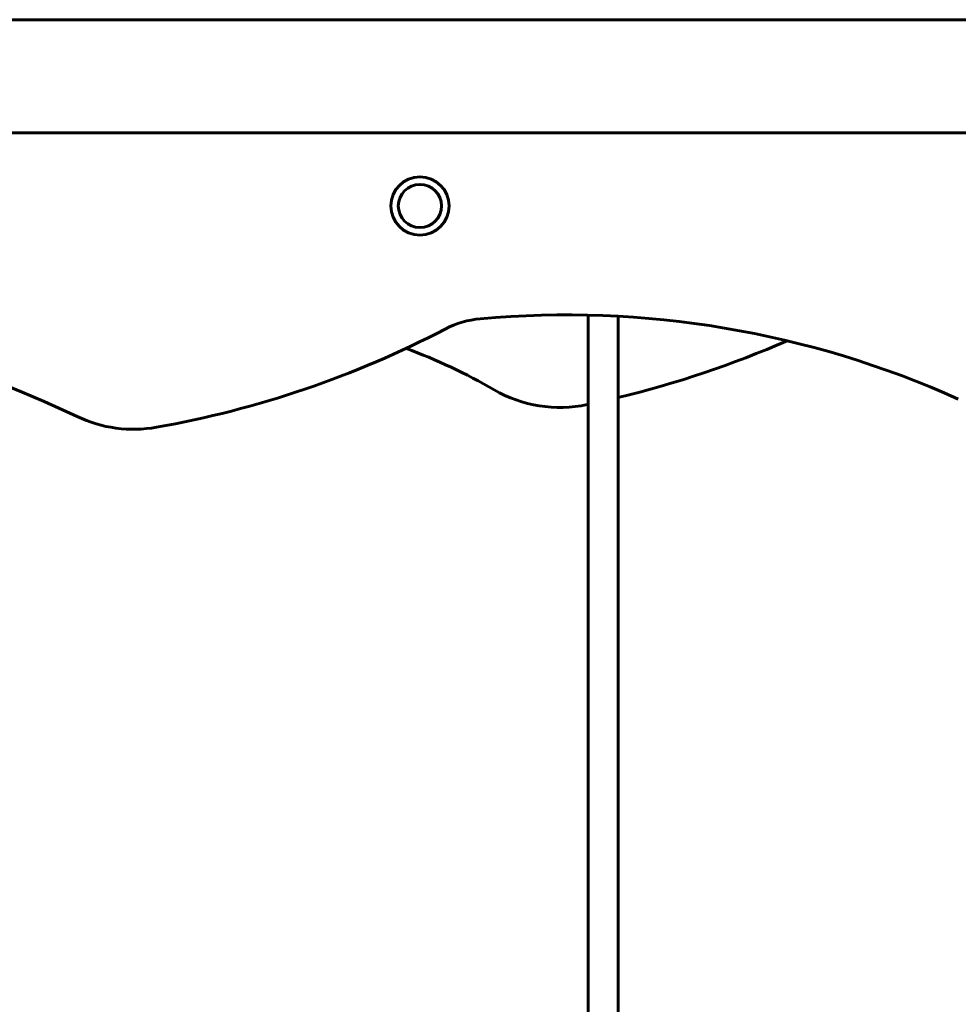
# Model space of a CAD drawing. Units: millimetres. Extents: x 10472 to 18324, y 8000 to 15366.
# Drawn here: x 14822 to 15321, y 14554 to 15078 of the extents above; entities that cross this region are included whole.
import ezdxf

# ---------------------------------------------------------------- set-up
doc = ezdxf.new("R2010")
doc.units = ezdxf.units.MM
doc.header["$LTSCALE"] = 70
doc.layers.add('Widoczne (ISO)', color=7, linetype='Continuous', lineweight=60)

msp = doc.modelspace()

# ---------------------------------------------------------------- linework, layer by layer
at = {"layer": 'Widoczne (ISO)'}
for p, q in [((13889.14, 15078.07), (15679.95, 15078.07)), ((15637.88, 15017.77), (13931.21, 15017.77)), ((15124.05, 14368.02), (15124.05, 14920.81)), ((15140.05, 14368.02), (15140.05, 14920.2))]:
    msp.add_line(p, q, dxfattribs=at)
for radius in [15.5, 11.5]:
    msp.add_circle((15034.55, 14978.92), radius, dxfattribs=at)
for centre, radius, start, end in [((14590.82, 14317.7), 608.11, 64.55508, 83.83162), ((15071.17, 14869.07), 50, 95.1878, 117.5514), ((15112.51, 14413.78), 507.17, 65.7201, 95.1878), ((14801.46, 15386.04), 533.1, 280.0366, 297.5514), ((15010.37, 15411.62), 550.22, 283.6315, 293.5284), ((14919.13, 14612.9), 309.68, 59.9815, 69.573), ((15109.08, 14941.65), 70, 239.9815, 281.8617), ((15010.37, 15411.62), 550.22, 281.8617, 281.923), ((14882.17, 14930.03), 70, 244.5551, 280.0366)]:
    msp.add_arc(centre, radius, start, end, dxfattribs=at)

doc.saveas('drawing.dxf')
